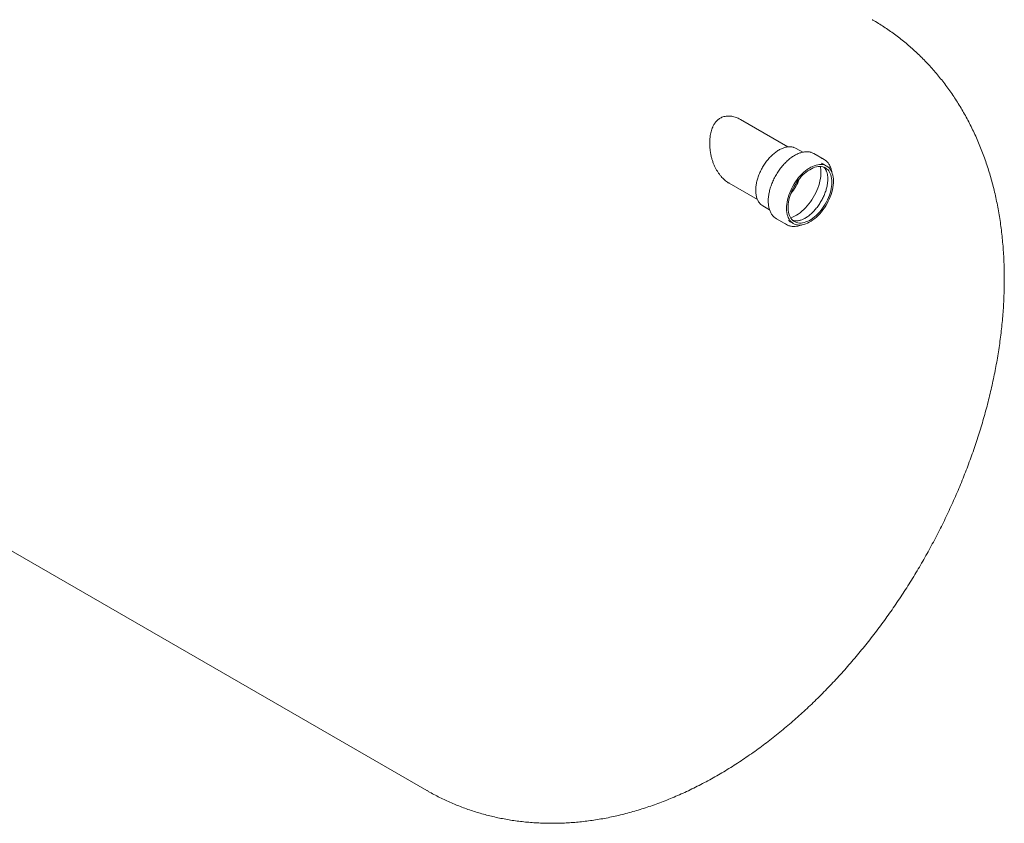
# Model space of a CAD drawing. Units: millimetres. Extents: x 8 to 413, y 5 to 290.
# Drawn here: x 285 to 336, y 142 to 184 of the extents above; entities that cross this region are included whole.
import ezdxf

# ---------------------------------------------------------------- set-up
doc = ezdxf.new("R2010")
doc.units = ezdxf.units.MM

msp = doc.modelspace()

# ---------------------------------------------------------------- linework, layer by layer
at = {"color": 7, "linetype": 'Continuous', "lineweight": 15}
for p, q in [((325.168195, 177.054104), (322.718274, 178.468413)), ((325.931411, 176.778461), (325.591351, 176.974774)), ((327.039028, 176.402972), (326.513749, 176.706209)), ((327.167189, 176.065062), (327.005564, 176.158366)), ((322.137489, 175.174732), (323.597021, 174.332163)), ((323.877204, 174.005464), (324.216618, 173.809524)), ((324.57105, 173.340991), (325.096329, 173.037753)), ((325.291418, 173.189055), (325.453042, 173.095752)), ((262.487761, 169.212621), (306.525186, 143.790356))]:
    msp.add_line(p, q, dxfattribs=at)
at = {"color": 7, "linetype": 'Continuous', "lineweight": 15, "flags": 128}
for points in [[(325.479298, 177.024403), (325.532893, 177.004203), (325.591351, 176.974774)], [(327.430445, 175.761666), (327.46259, 175.679622), (327.487972, 175.591127), (327.506442, 175.496701), (327.517891, 175.396897), (327.522253, 175.292302), (327.519501, 175.18353), (327.509652, 175.071218), (327.492764, 174.956026), (327.468936, 174.838629), (327.438307, 174.719718), (327.401057, 174.599988), (327.357406, 174.480144), (327.307608, 174.360888), (327.251957, 174.24292), (327.190779, 174.126933), (327.124432, 174.013607), (327.053307, 173.903608), (326.977821, 173.797579), (326.898416, 173.696145), (326.815559, 173.5999), (326.729735, 173.50941), (326.641449, 173.425204), (326.551219, 173.347777), (326.459574, 173.277584), (326.367052, 173.215036), (326.274195, 173.160501), (326.18155, 173.114299), (326.089659, 173.0767), (325.999061, 173.047925), (325.910289, 173.028144), (325.823864, 173.017472), (325.740292, 173.015972), (325.660064, 173.023653), (325.58365, 173.040469), (325.5115, 173.066323), (325.444036, 173.101061), (325.381655, 173.144481), (325.324723, 173.196328), (325.273573, 173.256296), (325.228506, 173.324036), (325.189786, 173.399148), (325.157641, 173.481192), (325.132259, 173.569687), (325.113789, 173.664113), (325.10234, 173.763917), (325.097978, 173.868511), (325.10073, 173.977284), (325.110578, 174.089596), (325.127467, 174.204788), (325.151295, 174.322184), (325.181924, 174.441096), (325.219173, 174.560826), (325.262825, 174.68067), (325.312623, 174.799926), (325.368274, 174.917893), (325.429452, 175.033881), (325.495798, 175.147206), (325.566924, 175.257206), (325.64241, 175.363234), (325.721815, 175.464668), (325.804672, 175.560913), (325.890495, 175.651404), (325.978781, 175.73561), (326.069012, 175.813037), (326.160657, 175.88323), (326.253179, 175.945777), (326.346035, 176.000313), (326.438681, 176.046515), (326.530572, 176.084114), (326.621169, 176.112888), (326.709941, 176.13267), (326.796367, 176.143342), (326.879939, 176.144842), (326.960167, 176.137161), (327.036581, 176.120345), (327.108731, 176.094491), (327.176194, 176.059753), (327.238576, 176.016333), (327.295508, 175.964486), (327.346658, 175.904517), (327.391725, 175.836778), (327.430445, 175.761666)], [(327.355756, 175.682915), (327.386774, 175.603311), (327.410985, 175.51724), (327.428236, 175.425246), (327.438418, 175.32791), (327.441467, 175.225849), (327.437362, 175.119706), (327.426131, 175.010155), (327.407844, 174.897886), (327.382617, 174.78361), (327.350609, 174.668049), (327.312023, 174.551934), (327.267102, 174.435999), (327.216131, 174.320977), (327.159432, 174.207596), (327.097364, 174.096571), (327.030318, 173.988605), (326.958718, 173.884381), (326.883018, 173.784558), (326.803696, 173.689766), (326.721254, 173.600605), (326.636212, 173.517638), (326.549108, 173.441391), (326.460493, 173.372345), (326.370928, 173.310936), (326.280978, 173.257554), (326.191212, 173.212535), (326.102198, 173.176165), (326.014499, 173.148672), (325.928668, 173.130231), (325.84525, 173.120959), (325.76477, 173.120914), (325.687738, 173.130096), (325.614641, 173.148448), (325.545941, 173.175853), (325.482072, 173.212138), (325.423439, 173.257073), (325.370411, 173.310375), (325.323324, 173.371707), (325.282477, 173.440681), (325.248126, 173.51686), (325.22049, 173.599763), (325.199742, 173.688866), (325.186015, 173.783606), (325.179394, 173.883383), (325.179923, 173.987568), (325.187596, 174.0955), (325.202367, 174.206498), (325.224142, 174.31986), (325.252782, 174.43487), (325.288107, 174.550799), (325.329893, 174.666916), (325.377877, 174.782485), (325.431754, 174.896777), (325.491185, 175.009069), (325.555794, 175.118651), (325.625171, 175.22483), (325.698879, 175.326935), (325.776452, 175.424319), (325.857398, 175.516369), (325.941207, 175.602501), (326.027348, 175.68217), (326.115276, 175.754875), (326.204437, 175.820153), (326.294265, 175.877594), (326.384194, 175.926833), (326.473655, 175.96756), (326.562081, 175.999517), (326.648915, 176.022502), (326.733607, 176.03637), (326.815621, 176.041032), (326.894439, 176.03646), (326.969563, 176.022682), (327.040517, 175.999786), (327.106854, 175.967916), (327.168154, 175.927273), (327.224029, 175.878115), (327.274125, 175.820753), (327.318127, 175.755549), (327.355756, 175.682915)], [(326.847653, 176.040307), (326.857727, 175.985046), (326.870262, 175.881566), (326.875596, 175.773158), (326.873701, 175.660427), (326.864586, 175.544005), (326.848303, 175.424542), (326.824943, 175.302706), (326.794637, 175.179179), (326.757553, 175.054651), (326.7139, 174.929819), (326.663921, 174.805382), (326.607897, 174.682034), (326.546139, 174.560466), (326.478994, 174.441357), (326.406838, 174.325375), (326.330073, 174.213166), (326.249129, 174.105359), (326.164458, 174.002557), (326.076535, 173.905335), (325.985851, 173.814236), (325.892912, 173.72977), (325.79824, 173.652409), (325.702362, 173.582586), (325.605816, 173.520691), (325.509141, 173.46707), (325.412879, 173.422024), (325.317566, 173.385804), (325.314686, 173.384843)], [(326.897498, 176.206694), (326.947106, 176.187795), (327.005564, 176.158366)], [(324.57105, 173.340991), (324.506659, 173.383453), (324.45767, 173.423892)]]:
    msp.add_lwpolyline(points, dxfattribs=at)
at = {"color": 7, "linetype": 'Continuous', "lineweight": 15}
for centre, radius, start, end in [((326.185217, 176.135951), 0.658125, 60.0532713, 72.3806255), ((326.711323, 175.835304), 0.655405, 47.5538329, 72.3809344), ((323.211447, 176.36923), 2.726979, 320.6205288, 339.3848477), ((324.166858, 174.506595), 0.57882, 227.6204303, 239.9721014), ((325.423081, 173.603808), 0.65357, 227.667825, 251.6773832), ((325.580733, 173.689659), 0.578193, 228.3601784, 239.9749651)]:
    msp.add_arc(centre, radius, start, end, dxfattribs=at)
for points, knots in [([(336.346329, 170.229082), (336.346069, 170.308874), (336.34535, 170.529313), (336.337659, 170.888885), (336.320913, 171.306918), (336.295816, 171.722295), (336.262492, 172.134628), (336.220884, 172.543628), (336.171001, 172.949015), (336.112851, 173.350512), (336.046461, 173.747843), (335.971871, 174.140746), (335.889131, 174.528964), (335.798308, 174.912257), (335.699478, 175.290397), (335.592724, 175.663172), (335.478142, 176.030387), (335.355831, 176.391863), (335.225899, 176.747437), (335.088455, 177.096963), (334.943614, 177.440307), (334.79149, 177.777351), (334.632203, 178.107986), (334.465868, 178.432117), (334.292604, 178.749655), (334.11253, 179.060519), (333.925764, 179.364633), (333.732423, 179.661927), (333.532625, 179.952335), (333.326487, 180.235791), (333.114129, 180.512232), (332.895667, 180.781598), (332.67122, 181.043825), (332.440909, 181.298855), (332.204853, 181.546625), (331.963174, 181.787075), (331.715994, 182.020143), (331.463437, 182.245769), (331.205628, 182.463891), (330.94269, 182.674445), (330.674762, 182.877389), (330.401928, 183.072588), (330.124474, 183.260259), (329.841947, 183.439321), (329.641249, 183.56186), (329.533499, 183.622383), (329.522857, 183.628361)], [0, 0, 0, 0, 0.014553862, 0.040207411, 0.065854615, 0.091459397, 0.11701076, 0.14249747, 0.167908169, 0.193231571, 0.218456657, 0.243572873, 0.268570327, 0.293439953, 0.318173663, 0.342764463, 0.367206538, 0.391495304, 0.415627422, 0.439600787, 0.463414486, 0.487068739, 0.510564818, 0.53390496, 0.557092267, 0.580130611, 0.60302453, 0.625779143, 0.64840005, 0.670893261, 0.693265115, 0.715522218, 0.737671388, 0.759719601, 0.781673958, 0.803541642, 0.8253299, 0.847046015, 0.868697291, 0.890291046, 0.911834596, 0.933335258, 0.954800343, 0.976237157, 0.997653003, 1, 1, 1, 1]), ([(321.163047, 176.793192), (321.154639, 176.858235), (321.13775, 176.988895), (321.127574, 177.187644), (321.129842, 177.387779), (321.145335, 177.564226), (321.169409, 177.714965), (321.197838, 177.841243), (321.234928, 177.964309), (321.284156, 178.089637), (321.348242, 178.21411), (321.421226, 178.320164), (321.494424, 178.402835), (321.563171, 178.465781), (321.637381, 178.520124), (321.71779, 178.565947), (321.812496, 178.606105), (321.915831, 178.634344), (322.026338, 178.649124), (322.141843, 178.651157), (322.260749, 178.638775), (322.381452, 178.612452), (322.491589, 178.576651), (322.60533, 178.531004), (322.677786, 178.487785), (322.717285, 178.464224)], [0, 0, 0, 0, 0.058171198, 0.116856962, 0.177241468, 0.238255483, 0.278555447, 0.319082298, 0.360394048, 0.402015641, 0.451028129, 0.500738529, 0.534417685, 0.567141132, 0.600138258, 0.633573238, 0.667611202, 0.712131813, 0.749810773, 0.787847655, 0.835498957, 0.875705814, 0.916205346, 0.954320649, 1, 1, 1, 1]), ([(325.471645, 177.026838), (325.465287, 177.02916), (325.435479, 177.040048), (325.378494, 177.051344), (325.301053, 177.060379), (325.220326, 177.060488), (325.137056, 177.052436), (325.051574, 177.036005), (324.964378, 177.011317), (324.875957, 176.978482), (324.786819, 176.937696), (324.697462, 176.889202), (324.608378, 176.833292), (324.52004, 176.770296), (324.432908, 176.700574), (324.347423, 176.624511), (324.264017, 176.542521), (324.183111, 176.455043), (324.105112, 176.36254), (324.030414, 176.265499), (323.959397, 176.164428), (323.892424, 176.059851), (323.829836, 175.952311), (323.771959, 175.842365), (323.719094, 175.730582), (323.671517, 175.617538), (323.629482, 175.503812), (323.593215, 175.389985), (323.562917, 175.27664), (323.53876, 175.164353), (323.520892, 175.053695), (323.509433, 174.94523), (323.504476, 174.839512), (323.506086, 174.737088), (323.514301, 174.638498), (323.529125, 174.544281), (323.550524, 174.454975), (323.578408, 174.371094), (323.612672, 174.293202), (323.652981, 174.221605), (323.699545, 174.157425), (323.738934, 174.111681), (323.764468, 174.089957), (323.770726, 174.084633)], [0, 0, 0, 0, 0.006665457, 0.031250978, 0.055943926, 0.0807785, 0.105763087, 0.130884287, 0.156115262, 0.181424624, 0.206783101, 0.232167032, 0.257558372, 0.282944081, 0.308318766, 0.333679997, 0.359027328, 0.384361587, 0.409684393, 0.434997833, 0.460304263, 0.485606187, 0.510906194, 0.536206916, 0.561510207, 0.586818671, 0.612134989, 0.637461809, 0.662801683, 0.688156961, 0.713529593, 0.738920825, 0.764330721, 0.789757452, 0.815196305, 0.840635738, 0.866057625, 0.891438107, 0.916746462, 0.941948036, 0.967010792, 0.991914914, 1, 1, 1, 1]), ([(322.137785, 175.176387), (322.121268, 175.185487), (322.071114, 175.21312), (321.990815, 175.270659), (321.896758, 175.346669), (321.806366, 175.432174), (321.71688, 175.529066), (321.629205, 175.638226), (321.544631, 175.759692), (321.466381, 175.889465), (321.393289, 176.030092), (321.326544, 176.181475), (321.267217, 176.343749), (321.217839, 176.512566), (321.183712, 176.6634), (321.168692, 176.757732), (321.163047, 176.793192)], [0, 0, 0, 0, 0.032387686, 0.098344224, 0.165049199, 0.232117611, 0.299910855, 0.375357398, 0.45169256, 0.528464721, 0.606120015, 0.690104102, 0.774629827, 0.860866078, 0.947699616, 1, 1, 1, 1]), ([(326.376669, 176.765805), (326.356708, 176.771923), (326.31123, 176.785862), (326.236079, 176.79788), (326.152347, 176.803522), (326.065625, 176.800597), (325.97644, 176.789408), (325.885171, 176.769887), (325.792281, 176.742135), (325.698233, 176.706278), (325.603496, 176.662504), (325.508535, 176.611041), (325.413806, 176.552161), (325.319752, 176.486166), (325.226804, 176.413385), (325.135381, 176.334175), (325.045891, 176.248914), (324.958734, 176.158007), (324.874301, 176.061879), (324.792967, 175.960976), (324.7151, 175.855767), (324.641049, 175.746735), (324.571149, 175.634381), (324.505719, 175.51922), (324.445059, 175.401779), (324.389447, 175.282595), (324.339142, 175.162211), (324.294378, 175.041173), (324.25537, 174.920029), (324.222304, 174.799327), (324.195347, 174.679611), (324.174638, 174.561422), (324.160293, 174.445293), (324.152405, 174.331748), (324.151042, 174.221305), (324.156243, 174.114472), (324.168026, 174.011755), (324.186372, 173.913654), (324.211232, 173.820665), (324.2425, 173.733261), (324.280064, 173.651953), (324.323603, 173.577021), (324.3733, 173.50948), (324.416135, 173.460167), (324.444145, 173.436073), (324.451828, 173.429465)], [0, 0, 0, 0, 0.01815145, 0.041353756, 0.064658404, 0.088081008, 0.111619566, 0.135258991, 0.158977263, 0.182751021, 0.206559335, 0.230385504, 0.254216626, 0.278043345, 0.301861587, 0.325669374, 0.349466173, 0.373252409, 0.397029122, 0.420797732, 0.444559889, 0.468317375, 0.492072046, 0.515825803, 0.539580459, 0.563337422, 0.587098642, 0.610866066, 0.634641615, 0.658427146, 0.682224378, 0.706034777, 0.729859373, 0.753698478, 0.777551276, 0.801415255, 0.825285238, 0.849149439, 0.872993611, 0.89679846, 0.920540255, 0.944193272, 0.967734548, 0.991150426, 1, 1, 1, 1]), ([(327.026241, 176.000286), (327.036017, 175.99125), (327.060782, 175.968361), (327.095677, 175.922772), (327.126792, 175.872088), (327.148777, 175.827249), (327.168452, 175.780588), (327.188395, 175.722049), (327.207189, 175.645709), (327.220596, 175.563786), (327.228439, 175.476704), (327.23057, 175.384888), (327.226869, 175.288827), (327.217254, 175.189062), (327.201689, 175.086159), (327.180184, 174.980722), (327.152793, 174.873376), (327.119622, 174.764768), (327.080818, 174.655551), (327.036574, 174.546384), (326.987125, 174.437922), (326.932744, 174.330816), (326.87374, 174.225705), (326.810461, 174.123216), (326.743286, 174.023957), (326.672627, 173.928513), (326.598922, 173.837442), (326.522633, 173.751265), (326.444249, 173.670474), (326.364278, 173.595515), (326.283247, 173.526795), (326.201696, 173.464666), (326.120177, 173.409428), (326.039243, 173.361316), (325.959441, 173.320501), (325.881303, 173.287081), (325.805345, 173.261087), (325.732022, 173.242468), (325.661725, 173.231133), (325.59466, 173.22686), (325.531116, 173.229788), (325.475819, 173.238018), (325.44377, 173.248252), (325.429968, 173.25266)], [0, 0, 0, 0, 0.018024387, 0.045656838, 0.072377021, 0.088815327, 0.10165646, 0.12701929, 0.152178766, 0.177179187, 0.20210724, 0.227018281, 0.251937558, 0.276888808, 0.301884267, 0.326928543, 0.352021291, 0.377159028, 0.402336341, 0.427546668, 0.452782797, 0.478037166, 0.503302029, 0.528569549, 0.553829971, 0.579074616, 0.604295573, 0.629484999, 0.654635258, 0.679739158, 0.704790369, 0.729784078, 0.754718006, 0.779593944, 0.804419988, 0.829213745, 0.854001669, 0.878821227, 0.903741539, 0.928864783, 0.95433404, 0.98033504, 1, 1, 1, 1]), ([(327.352133, 176.043237), (327.345393, 176.057608), (327.326061, 176.098828), (327.289458, 176.162188), (327.240237, 176.23026), (327.196866, 176.280739), (327.168135, 176.305777), (327.15964, 176.313181)], [0, 0, 0, 0, 0.135898085, 0.389783532, 0.642744815, 0.894364877, 1, 1, 1, 1]), ([(327.440787, 175.731035), (327.440512, 175.733379), (327.436229, 175.769881), (327.421828, 175.836304), (327.397068, 175.92928), (327.372378, 175.99715), (327.356199, 176.033981), (327.352133, 176.043237)], [0, 0, 0, 0, 0.020185673, 0.314308704, 0.608171124, 0.901531094, 1, 1, 1, 1]), ([(325.224663, 172.980382), (325.249215, 172.972993), (325.299346, 172.957906), (325.379406, 172.945418), (325.463366, 172.940383), (325.550258, 172.943859), (325.639589, 172.955527), (325.731003, 172.975876), (325.810837, 172.999277), (325.860363, 173.019059), (325.878559, 173.026327)], [0, 0, 0, 0, 0.125911689, 0.257090954, 0.388857786, 0.521293471, 0.654380855, 0.788030984, 0.922118019, 1, 1, 1, 1]), ([(306.525645, 143.791391), (306.571247, 143.764793), (306.712978, 143.682124), (306.955599, 143.551821), (307.253011, 143.400225), (307.55466, 143.25713), (307.860107, 143.122039), (308.169308, 142.995146), (308.482117, 142.876458), (308.798418, 142.766029), (309.118091, 142.663899), (309.441019, 142.570112), (309.767088, 142.48471), (310.096188, 142.407731), (310.42821, 142.339218), (310.763051, 142.27921), (311.100608, 142.227748), (311.440783, 142.184872), (311.783481, 142.150622), (312.128607, 142.125042), (312.476069, 142.108172), (312.825775, 142.100058), (313.177637, 142.100741), (313.531561, 142.110268), (313.887455, 142.128683), (314.245224, 142.156031), (314.604769, 142.192355), (314.965985, 142.237698), (315.328762, 142.292101), (315.692983, 142.3556), (316.058519, 142.428227), (316.425237, 142.510008), (316.792987, 142.600961), (317.161613, 142.701097), (317.530946, 142.810413), (317.900804, 142.928899), (318.270997, 143.056527), (318.641322, 143.193257), (319.011568, 143.339036), (319.381519, 143.493793), (319.750949, 143.657443), (320.119633, 143.829884), (320.487342, 144.011003), (320.853849, 144.20067), (321.218931, 144.398745), (321.582368, 144.605077), (321.943951, 144.819506), (322.303475, 145.041863), (322.660747, 145.271977), (323.015582, 145.509667), (323.367798, 145.754748), (323.717226, 146.007031), (324.063713, 146.266333), (324.407122, 146.532476), (324.747328, 146.805283), (325.084215, 147.084583), (325.417675, 147.370207), (325.747606, 147.661989), (326.073916, 147.959766), (326.396515, 148.263381), (326.71532, 148.572679), (327.030252, 148.887509), (327.341235, 149.207722), (327.648196, 149.533174), (327.951065, 149.863723), (328.249774, 150.19923), (328.544254, 150.539559), (328.834441, 150.884574), (329.120269, 151.234144), (329.401674, 151.588139), (329.678591, 151.946428), (329.950956, 152.308886), (330.218705, 152.675386), (330.481773, 153.045803), (330.740096, 153.420014), (330.993608, 153.797896), (331.242245, 154.179327), (331.485939, 154.564186), (331.724626, 154.952353), (331.958237, 155.343708), (332.186705, 155.738133), (332.409959, 156.135505), (332.627928, 156.535703), (332.840542, 156.938604), (333.047728, 157.344092), (333.249418, 157.752049), (333.445538, 158.16236), (333.636017, 158.574909), (333.820781, 158.98958), (333.999755, 159.406258), (334.172865, 159.824827), (334.340033, 160.245174), (334.501181, 160.667182), (334.65623, 161.090735), (334.8051, 161.515718), (334.947709, 161.942015), (335.083972, 162.369506), (335.213805, 162.798073), (335.33712, 163.227594), (335.45383, 163.657947), (335.563843, 164.089006), (335.667067, 164.520642), (335.763409, 164.952721), (335.852773, 165.385107), (335.935063, 165.817656), (336.010181, 166.25022), (336.078028, 166.682644), (336.138505, 167.114763), (336.191513, 167.546407), (336.236954, 167.977394), (336.274732, 168.407533), (336.304748, 168.836621), (336.326933, 169.264443), (336.341116, 169.69074), (336.345978, 170.011975), (336.346267, 170.191091), (336.346329, 170.229082)], [0, 0, 0, 0, 0.003686026, 0.011456198, 0.019224751, 0.026994322, 0.034767575, 0.042547179, 0.050335806, 0.058136137, 0.065950855, 0.073782649, 0.081634209, 0.089508226, 0.097407382, 0.105334349, 0.113291779, 0.121282296, 0.129308481, 0.13737286, 0.14547789, 0.153625935, 0.161819247, 0.170059943, 0.178349975, 0.186691106, 0.195084875, 0.203532566, 0.212035178, 0.220593391, 0.229207537, 0.237877574, 0.24660306, 0.255383142, 0.264216546, 0.273101576, 0.282036126, 0.291017702, 0.300043456, 0.309110225, 0.318214585, 0.32735291, 0.336521433, 0.345716316, 0.354933712, 0.36416983, 0.37342099, 0.382683675, 0.391954571, 0.401230602, 0.41050873, 0.419785856, 0.429059817, 0.43832873, 0.447590985, 0.456845236, 0.466090381, 0.475325548, 0.484550076, 0.4937635, 0.502965523, 0.51215601, 0.521334961, 0.530502501, 0.539658861, 0.548804369, 0.557939433, 0.567064534, 0.576180212, 0.585287062, 0.594385723, 0.603476872, 0.612561219, 0.621639501, 0.630712478, 0.63978093, 0.64884565, 0.657907447, 0.66696714, 0.676025553, 0.68508352, 0.694141876, 0.703201211, 0.712262334, 0.721326084, 0.730393295, 0.7394648, 0.748541421, 0.757623975, 0.766713264, 0.775810074, 0.784915176, 0.794029313, 0.803153203, 0.812287528, 0.821432932, 0.830590009, 0.839759298, 0.848941271, 0.858136323, 0.867344761, 0.876566788, 0.885802488, 0.895051814, 0.904314563, 0.913590362, 0.92287865, 0.932178649, 0.941489355, 0.95080951, 0.960137585, 0.969471769, 0.978809952, 0.98814922, 0.997486378, 1, 1, 1, 1])]:
    msp.add_open_spline(points, degree=3, knots=knots, dxfattribs=at)

doc.saveas('drawing.dxf')
